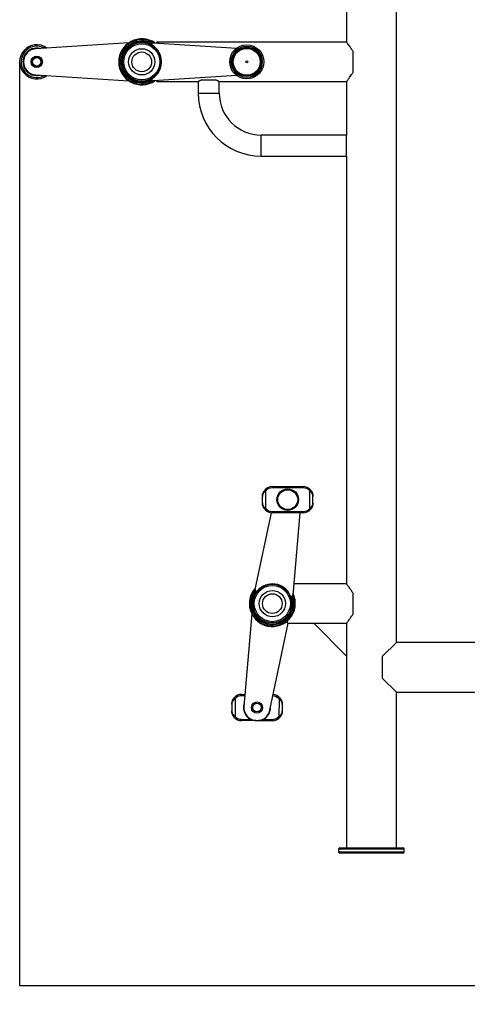
# Model space of a CAD drawing. Extents: x -138491 to -130091, y -83904 to -77964.
# Drawn here: x -136549 to -135867, y -80885 to -79386 of the extents above; entities that cross this region are included whole.
import ezdxf

# ---------------------------------------------------------------- set-up
doc = ezdxf.new("R2010")
doc.units = 0
doc.header["$MEASUREMENT"] = 0
doc.layers.get('Defpoints').update_dxf_attribs({"linetype": 'CONTINUOUS'})
doc.layers.add('FORMAT', color=7, linetype='CONTINUOUS')
doc.styles.get("Standard").update_dxf_attribs({"font": 'arial.ttf', "height": 40})
doc.styles.add('样式_1', font='arial.ttf', dxfattribs={"height": 100})
doc.dimstyles.new('副本 STANDAR字体放大2倍', dxfattribs={"dimtxt": 40, "dimasz": 0.18, "dimexe": 0.18, "dimexo": 0.0625, "dimgap": 1, "dimtad": 1, "dimdec": 0, "dimzin": 0, "dimdsep": 46, "dimtxsty": 'Standard', "dimcen": 0.09, "dimadec": 0, "dimazin": 0, "dimtfac": 1, "dimtdec": 0, "dimtofl": 0, "dimtmove": 0, "dimatfit": 3, "dimfxl": 1, "dimtolj": 1, "dimtzin": 0, "dimarcsym": 0})

# ---------------------------------------------------------------- blocks, each defined once
blk = doc.blocks.new('*D31')
at = {"layer": 'Defpoints', "color": 0, "transparency": 16777216}
for p in [(-136549.3, -79452.2), (-134851.3, -79602.2), (-136549.3, -80857.2)]:
    blk.add_point(p, dxfattribs=at)
at = {"layer": 'FORMAT', "color": 0, "lineweight": -2, "transparency": 16777216}
for p, q in [((-136549.3, -79452.3), (-136549.3, -80857.4)), ((-134851.3, -79602.3), (-134851.3, -80857.4)), ((-134851.4, -80857.2), (-136549.1, -80857.2))]:
    blk.add_line(p, q, dxfattribs=at)
at = {"layer": 'FORMAT', "color": 0, "transparency": 16777216}
for points in [[(-136549.1, -80857.2), (-136549.1, -80857.3), (-136549.3, -80857.2)], [(-134851.4, -80857.2), (-134851.4, -80857.3), (-134851.3, -80857.2)]]:
    blk.add_solid(points, dxfattribs=at)
at = {"layer": 'FORMAT', "color": 0, "transparency": 16777216, "insert": (-135686.7, -80754.1), "char_height": 100, "attachment_point": 2, "style": '样式_1'}
blk.add_mtext('\\A1;1698', dxfattribs=at)

msp = doc.modelspace()

# ---------------------------------------------------------------- linework, layer by layer
at = {"layer": 'FORMAT'}
for p, q in [((-136051.3, -79142.2), (-136051.3, -79420.2)), ((-135975.3, -80334.2), (-135975.3, -79142.2)), ((-136051.3, -79420.2), (-136340.3, -79420.2)), ((-136340.3, -79421.6), (-136340.3, -79420.2)), ((-136383.1, -79421.4), (-136524.5, -79430.3)), ((-136345.9, -79421.3), (-136218.6, -79429.2)), ((-136041.3, -79465.7), (-136041.3, -79434.7)), ((-136524.5, -79470.2), (-136383.1, -79479)), ((-136218.6, -79471.2), (-136345.9, -79479.2)), ((-136340.3, -79480.2), (-136340.3, -79478.9)), ((-136340.3, -79480.2), (-136277.3, -79480.2)), ((-136277.3, -79480.2), (-136277.3, -79497.7)), ((-136271.9, -79477.7), (-136250.7, -79477.7)), ((-136245.3, -79480.2), (-136051.3, -79480.2)), ((-136245.3, -79497.7), (-136245.3, -79480.2)), ((-136051.3, -79480.2), (-136051.3, -79561.7)), ((-136277.3, -79497.7), (-136261.3, -79497.7)), ((-136261.3, -79497.7), (-136245.3, -79497.7)), ((-136051.3, -79561.7), (-136181.3, -79561.7)), ((-136181.3, -79577.7), (-136181.3, -79561.7)), ((-136051.3, -79577.7), (-136051.3, -79561.7)), ((-136181.3, -79593.7), (-136181.3, -79577.7)), ((-136051.3, -79593.7), (-136051.3, -79577.7)), ((-136181.3, -79593.7), (-136051.3, -79593.7)), ((-136051.3, -79593.7), (-136051.3, -80245.2)), ((-136178.2, -80106), (-136178.3, -80106.2)), ((-136176.2, -80102.7), (-136175.4, -80101.8)), ((-136176, -80102.4), (-136174.4, -80103.6)), ((-136174.4, -80130.3), (-136174.4, -80103.6)), ((-136164.4, -80096.9), (-136117.4, -80096.9)), ((-136164.4, -80096.9), (-136164.4, -80098.9)), ((-136117.4, -80098.9), (-136164.4, -80098.9)), ((-136117.4, -80096.9), (-136117.4, -80098.9)), ((-136105.9, -80102.4), (-136107.4, -80103.6)), ((-136107.4, -80130.3), (-136107.4, -80103.6)), ((-136179.4, -80121.9), (-136179.4, -80111.9)), ((-136102.4, -80121.9), (-136102.4, -80111.9)), ((-136190.5, -80253.8), (-136165.6, -80136.9)), ((-136174.4, -80130.3), (-136176, -80131.5)), ((-136164.4, -80134.9), (-136164.4, -80136.9)), ((-136164.4, -80134.9), (-136117.4, -80134.9)), ((-136117.4, -80136.9), (-136164.4, -80136.9)), ((-136122.5, -80136.9), (-136133.1, -80262.3)), ((-136117.4, -80134.9), (-136117.4, -80136.9)), ((-136107.4, -80130.3), (-136105.9, -80131.5)), ((-136105.7, -80131.2), (-136106.5, -80132)), ((-136103.7, -80127.9), (-136103.6, -80127.7)), ((-136051.3, -80245.2), (-136131.7, -80245.2)), ((-136041.3, -80290.7), (-136041.3, -80259.7)), ((-136177.8, -80281.9), (-136178, -80282)), ((-136195.7, -80290.7), (-136207.6, -80431.8)), ((-136168.1, -80437.7), (-136140, -80305.2)), ((-136141.3, -80305.2), (-136141.3, -80301.6)), ((-136141.3, -80305.2), (-136101.3, -80305.2)), ((-136051.3, -80355.2), (-136101.3, -80305.2)), ((-136101.3, -80305.2), (-136051.3, -80305.2)), ((-136051.3, -80305.2), (-136051.3, -80355.2)), ((-135975.3, -80334.2), (-135996.3, -80355.2)), ((-135744.8, -80334.2), (-135975.3, -80334.2)), ((-136051.3, -80355.2), (-136051.3, -80647.2)), ((-135996.3, -80389.2), (-135996.3, -80355.2)), ((-135996.3, -80389.2), (-135975.3, -80410.2)), ((-135975.3, -80647.2), (-135975.3, -80410.2)), ((-135975.3, -80410.2), (-135744.8, -80410.2)), ((-136224.9, -80422.4), (-136225, -80422.6)), ((-136222.9, -80419.1), (-136222.1, -80418.3)), ((-136222.7, -80418.8), (-136221.1, -80420.1)), ((-136221.1, -80420.1), (-136221.2, -80446.7)), ((-136211.1, -80413.4), (-136211.1, -80415.4)), ((-136211.1, -80413.4), (-136206.1, -80413.4)), ((-136206.2, -80415.4), (-136211.1, -80415.4)), ((-136154.1, -80420.3), (-136154.2, -80447)), ((-136152.6, -80419.1), (-136154.1, -80420.3)), ((-136226.2, -80428.4), (-136226.2, -80438.4)), ((-136149.2, -80428.7), (-136149.2, -80438.7)), ((-136221.2, -80446.7), (-136222.8, -80448)), ((-136211.3, -80451.4), (-136211.3, -80453.4)), ((-136211.3, -80451.4), (-136197.6, -80451.5)), ((-136187.8, -80453.5), (-136211.3, -80453.4)), ((-136197.6, -80451.5), (-136197.3, -80451)), ((-136164.3, -80453.6), (-136187.8, -80453.5)), ((-136178, -80451.5), (-136178.2, -80451.1)), ((-136178, -80451.5), (-136164.3, -80451.6)), ((-136164.3, -80451.6), (-136164.3, -80453.6)), ((-136154.2, -80447), (-136152.7, -80448.2)), ((-136152.5, -80447.9), (-136153.3, -80448.7)), ((-136063.3, -80649.2), (-136063.3, -80653.2)), ((-135963.3, -80649.2), (-136063.3, -80649.2)), ((-136061.3, -80647.2), (-135965.3, -80647.2)), ((-135963.3, -80653.2), (-135963.3, -80649.2)), ((-136063.3, -80653.2), (-135963.3, -80653.2)), ((-135965.3, -80655.2), (-136061.3, -80655.2))]:
    msp.add_line(p, q, dxfattribs=at)
for centre, radius in [((-136363.3, -79450.2), 29.5), ((-136363.3, -79450.2), 27.5), ((-136363.3, -79450.2), 20), ((-136363.3, -79450.2), 15), ((-136203.3, -79450.2), 26), ((-136203.3, -79450.2), 23.6), ((-136203.3, -79450.2), 22), ((-136203.3, -79450.2), 20.5), ((-136523.3, -79450.2), 8.6), ((-136523.3, -79450.2), 7.6), ((-136523.3, -79450.2), 7.5), ((-136523.3, -79450.2), 6.5), ((-136203.3, -79450.2), 1.5), ((-136140.9, -80116.9), 16.5), ((-136140.9, -80116.9), 16), ((-136140.9, -80116.9), 15.2), ((-136164.3, -80275.2), 29.5), ((-136164.3, -80275.2), 27.5), ((-136164.3, -80275.2), 20), ((-136164.3, -80275.2), 15), ((-136187.7, -80433.5), 8.6), ((-136187.7, -80433.5), 8.5), ((-136187.7, -80433.5), 6.5)]:
    msp.add_circle(centre, radius, dxfattribs=at)
for centre, radius, start, end in [((-136363.3, -79450.2), 35, 55.414, 180), ((-136363.3, -79450.2), 34, 58.3442, 180), ((-136363.3, -79450.2), 32, 61.0432, 180), ((-136363.3, -79450.2), 31, 60.6129, 180), ((-136363.3, -79450.2), 30.7, 60.3136, 107.6001), ((-136523.3, -79450.2), 26, 53.8682, 306.1318), ((-136523.3, -79450.2), 23.8, 60.6974, 276.4248), ((-136523.3, -79450.2), 21, 75.8305, 284.1695), ((-136523.3, -79450.2), 20, 93.5833, 266.4167), ((-136363.3, -79450.2), 30.7, 107.6001, 299.6864), ((-136346.1, -79423.3), 2, 86.4167, 237.4617), ((-136363.3, -79450.2), 30, 302.5383, 57.4617), ((-136363.3, -79450.2), 35, 180, 304.586), ((-136363.3, -79450.2), 34, 180, 301.6558), ((-136363.3, -79450.2), 32, 180, 298.9568), ((-136363.3, -79450.2), 31, 180, 299.3871), ((-136523.3, -79450.2), 23.8, 276.4248, 299.3026), ((-136346.1, -79477.2), 2, 122.5383, 273.5833), ((-136181.3, -79497.7), 96, 180, 270), ((-136181.3, -79497.7), 64, 180, 270), ((-136164.4, -80111.9), 15, 90, 140.2849), ((-136164.4, -80111.9), 13, 90, 140.2849), ((-136117.4, -80111.9), 15, 39.7151, 90), ((-136117.4, -80111.9), 13, 39.7151, 90), ((-136164.4, -80121.9), 15, 219.7151, 270), ((-136164.4, -80121.9), 13, 219.7151, 270), ((-136117.4, -80121.9), 13, 270, 320.2849), ((-136117.4, -80121.9), 15, 270, 320.2849), ((-136164.3, -80275.2), 30, 24.1199, 139.0432), ((-136164.3, -80275.2), 35, 137.2663, 180), ((-136164.3, -80275.2), 35, 180, 26.4362), ((-136164.3, -80275.2), 34, 140.2311, 180), ((-136164.3, -80275.2), 32, 142.7002, 180), ((-136164.3, -80275.2), 31, 142.1937, 180), ((-136164.3, -80275.2), 30.8, 141.8952, 267.1351), ((-136188.5, -80254.2), 2, 167.9983, 319.0432), ((-136164.3, -80275.2), 34, 180, 23.5397), ((-136164.3, -80275.2), 32, 180, 20.6187), ((-136164.3, -80275.2), 31, 180, 20.9754), ((-136164.3, -80275.2), 31, 261.6767, 20.9687), ((-136164.3, -80275.2), 30.8, 267.1351, 21.268), ((-136135.1, -80262.1), 2, 204.1199, 355.1649), ((-136211.2, -80428.4), 15, 89.771, 140.0558), ((-136211.2, -80428.4), 13, 89.771, 140.0558), ((-136164.2, -80428.6), 13, 39.4861, 86.7836), ((-136164.2, -80428.6), 15, 39.4861, 85.6047), ((-136187.7, -80433.5), 20.5, 162.4845, 241.1788), ((-136187.7, -80433.5), 20, 175.1649, 347.9983), ((-136187.7, -80433.5), 20.5, 298.3631, 0.6787), ((-136211.2, -80438.4), 15, 219.4861, 269.771), ((-136211.2, -80438.4), 13, 219.4861, 269.771), ((-136164.2, -80438.6), 13, 269.771, 320.0558), ((-136164.2, -80438.6), 15, 269.771, 320.0558), ((-136061.3, -80649.2), 2, 90, 180), ((-135965.3, -80649.2), 2, 0, 90), ((-136061.3, -80653.2), 2, 180, 270), ((-135965.3, -80653.2), 2, 270, 0)]:
    msp.add_arc(centre, radius, start, end, dxfattribs=at)
for points, knots in [([(-136041.3, -79434.7), (-136042.1, -79433.3), (-136043.9, -79430.3), (-136046.3, -79426.8), (-136048.3, -79424), (-136049.8, -79422.1), (-136050.7, -79420.9), (-136051.2, -79420.3), (-136051.2, -79420.3), (-136051.2, -79420.3)], [0, 0, 0, 0, 0.180501, 0.365869, 0.515075, 0.668215, 0.793972, 0.923237, 1, 1, 1, 1]), ([(-136271.9, -79477.7), (-136272.5, -79478), (-136273.8, -79478.5), (-136275.3, -79479.2), (-136276.4, -79479.8), (-136277.1, -79480.1), (-136277.3, -79480.3), (-136277.3, -79480.2), (-136277.3, -79480.2)], [0, 0, 0, 0, 0.19867, 0.402717, 0.601514, 0.807104, 0.989453, 1, 1, 1, 1]), ([(-136245.3, -79480.2), (-136245.3, -79480.2), (-136245.4, -79480.2), (-136245.9, -79479.9), (-136246.8, -79479.4), (-136248, -79478.9), (-136249.3, -79478.3), (-136250.3, -79477.9), (-136250.7, -79477.7)], [0, 0, 0, 0, 0.177845, 0.348428, 0.523526, 0.703086, 0.886882, 1, 1, 1, 1]), ([(-136051.2, -79480.2), (-136051.2, -79480.2), (-136051.3, -79480.2), (-136050.9, -79479.8), (-136050.1, -79478.7), (-136048.9, -79477.2), (-136047.4, -79475.2), (-136045.6, -79472.6), (-136043.5, -79469.5), (-136042, -79467), (-136041.3, -79465.7)], [0, 0, 0, 0, 0.049072, 0.178902, 0.299665, 0.423328, 0.557164, 0.693699, 0.845418, 1, 1, 1, 1]), ([(-136179.4, -80111.9), (-136179.4, -80111.9), (-136179.4, -80111.9), (-136179.4, -80111.8), (-136179.4, -80110.7), (-136179.2, -80109), (-136178.5, -80106.7), (-136177.5, -80104.5), (-136176.5, -80103.1), (-136176, -80102.4)], [0, 0, 0, 0, 0.002254, 0.006439, 0.038564, 0.324113, 0.530596, 0.736821, 1, 1, 1, 1]), ([(-136174.4, -80103.6), (-136174.8, -80104), (-136175.7, -80104.6), (-136176.9, -80105.8), (-136178.1, -80107.3), (-136178.9, -80108.9), (-136179.3, -80110.3), (-136179.4, -80111), (-136179.4, -80111.5), (-136179.4, -80111.7), (-136179.4, -80111.8), (-136179.4, -80111.9), (-136179.4, -80111.9), (-136179.4, -80111.9), (-136179.4, -80111.9)], [0, 0, 0, 0, 0.134565, 0.274709, 0.464579, 0.683799, 0.835082, 0.911554, 0.952228, 0.974145, 0.985999, 0.992417, 0.997994, 1, 1, 1, 1]), ([(-136178.3, -80106.2), (-136178.3, -80106.1), (-136178.2, -80106.1), (-136178.1, -80105.8), (-136178, -80105.4), (-136177.7, -80105), (-136177.7, -80105)], [0, 0, 0, 0, 0.324043, 0.370472, 0.909856, 1, 1, 1, 1]), ([(-136172.1, -80099.1), (-136171.9, -80099), (-136171.3, -80098.6), (-136170.6, -80098.3), (-136170.2, -80098.1)], [0, 0, 0, 0, 0.383458, 1, 1, 1, 1]), ([(-136111.7, -80098.1), (-136110.7, -80098.5), (-136109.6, -80099), (-136108.9, -80099.6), (-136108.9, -80099.6)], [0, 0, 0, 0, 0.969715, 1, 1, 1, 1]), ([(-136102.4, -80111.9), (-136102.4, -80111.9), (-136102.4, -80111.9), (-136102.4, -80111.9), (-136102.4, -80111.8), (-136102.4, -80111.7), (-136102.4, -80111.5), (-136102.5, -80111), (-136102.6, -80110.3), (-136103, -80108.9), (-136103.8, -80107.3), (-136104.9, -80105.8), (-136106.2, -80104.6), (-136107, -80104), (-136107.4, -80103.6)], [0, 0, 0, 0, 0.002006, 0.007583, 0.014001, 0.025855, 0.047773, 0.088449, 0.164922, 0.316208, 0.535434, 0.725308, 0.862773, 1, 1, 1, 1]), ([(-136105.9, -80102.4), (-136105.3, -80103.1), (-136104.3, -80104.5), (-136103.3, -80106.7), (-136102.7, -80108.9), (-136102.4, -80110.7), (-136102.4, -80111.8), (-136102.4, -80111.9), (-136102.4, -80111.9), (-136102.4, -80111.9)], [0, 0, 0, 0, 0.263179, 0.466901, 0.675888, 0.961436, 0.993561, 0.997746, 1, 1, 1, 1]), ([(-136104.2, -80104.9), (-136104.1, -80105.1), (-136103.8, -80105.6), (-136103.6, -80106.1), (-136103.6, -80106.1), (-136103.6, -80106.2)], [0, 0, 0, 0, 0.307072, 0.740964, 1, 1, 1, 1]), ([(-136176, -80131.5), (-136176.5, -80130.8), (-136177.5, -80129.4), (-136178.5, -80127.2), (-136179.2, -80124.9), (-136179.4, -80123.2), (-136179.4, -80122.1), (-136179.4, -80122), (-136179.4, -80122), (-136179.4, -80121.9)], [0, 0, 0, 0, 0.263179, 0.466901, 0.675888, 0.961436, 0.993561, 0.997746, 1, 1, 1, 1]), ([(-136179.4, -80121.9), (-136179.4, -80122), (-136179.4, -80122), (-136179.4, -80122), (-136179.4, -80122.1), (-136179.4, -80122.2), (-136179.4, -80122.4), (-136179.4, -80122.8), (-136179.3, -80123.6), (-136178.9, -80125), (-136178.1, -80126.6), (-136176.9, -80128.1), (-136175.7, -80129.3), (-136174.8, -80129.9), (-136174.4, -80130.3)], [0, 0, 0, 0, 0.002006, 0.007583, 0.014001, 0.025855, 0.047773, 0.088449, 0.164922, 0.316208, 0.535434, 0.725308, 0.862773, 1, 1, 1, 1]), ([(-136107.4, -80130.3), (-136107, -80129.9), (-136106.2, -80129.3), (-136105, -80128.1), (-136103.8, -80126.6), (-136103, -80125), (-136102.6, -80123.6), (-136102.5, -80122.8), (-136102.4, -80122.4), (-136102.4, -80122.2), (-136102.4, -80122.1), (-136102.4, -80122), (-136102.4, -80122), (-136102.4, -80122), (-136102.4, -80121.9)], [0, 0, 0, 0, 0.1345654, 0.2747092, 0.4645792, 0.6837992, 0.8350821, 0.9115535, 0.9522279, 0.9741454, 0.9859991, 0.9924169, 0.9979941, 1, 1, 1, 1]), ([(-136102.4, -80121.9), (-136102.4, -80122), (-136102.4, -80122), (-136102.4, -80122.1), (-136102.4, -80123.2), (-136102.7, -80124.9), (-136103.3, -80127.2), (-136104.3, -80129.4), (-136105.3, -80130.8), (-136105.9, -80131.5)], [0, 0, 0, 0, 0.002254, 0.006439, 0.038564, 0.324113, 0.530596, 0.736821, 1, 1, 1, 1]), ([(-136177.6, -80129), (-136177.7, -80128.8), (-136178, -80128.3), (-136178.2, -80127.8), (-136178.3, -80127.7), (-136178.3, -80127.7)], [0, 0, 0, 0, 0.307072, 0.740964, 1, 1, 1, 1]), ([(-136170.2, -80135.8), (-136171.2, -80135.4), (-136172.2, -80134.9), (-136173, -80134.3), (-136173, -80134.3)], [0, 0, 0, 0, 0.969715, 1, 1, 1, 1]), ([(-136109.7, -80134.7), (-136109.9, -80134.9), (-136110.5, -80135.3), (-136111.2, -80135.6), (-136111.7, -80135.8)], [0, 0, 0, 0, 0.383458, 1, 1, 1, 1]), ([(-136103.6, -80127.7), (-136103.6, -80127.7), (-136103.6, -80127.8), (-136103.8, -80128.1), (-136103.9, -80128.5), (-136104.1, -80128.9), (-136104.2, -80128.9)], [0, 0, 0, 0, 0.324043, 0.370472, 0.909856, 1, 1, 1, 1]), ([(-136041.3, -80259.7), (-136042.1, -80258.3), (-136043.9, -80255.3), (-136046.3, -80251.8), (-136048.3, -80249), (-136049.8, -80247.1), (-136050.7, -80245.9), (-136051.2, -80245.3), (-136051.2, -80245.3), (-136051.2, -80245.3)], [0, 0, 0, 0, 0.180501, 0.365869, 0.515075, 0.668215, 0.793972, 0.923237, 1, 1, 1, 1]), ([(-136051.2, -80305.2), (-136051.2, -80305.2), (-136051.3, -80305.2), (-136050.9, -80304.8), (-136050.1, -80303.7), (-136048.9, -80302.2), (-136047.4, -80300.2), (-136045.6, -80297.6), (-136043.5, -80294.5), (-136042, -80292), (-136041.3, -80290.7)], [0, 0, 0, 0, 0.049072, 0.178902, 0.299665, 0.423328, 0.557164, 0.693699, 0.845418, 1, 1, 1, 1]), ([(-136226.2, -80428.4), (-136226.2, -80428.3), (-136226.2, -80428.3), (-136226.2, -80428.2), (-136226.1, -80427.1), (-136225.9, -80425.4), (-136225.2, -80423.1), (-136224.3, -80420.9), (-136223.2, -80419.6), (-136222.7, -80418.8)], [0, 0, 0, 0, 0.002254, 0.006439, 0.038564, 0.324113, 0.530596, 0.736821, 1, 1, 1, 1]), ([(-136221.1, -80420.1), (-136221.5, -80420.4), (-136222.4, -80421), (-136223.6, -80422.2), (-136224.8, -80423.7), (-136225.6, -80425.3), (-136226, -80426.7), (-136226.1, -80427.5), (-136226.2, -80427.9), (-136226.2, -80428.1), (-136226.2, -80428.2), (-136226.2, -80428.3), (-136226.2, -80428.3), (-136226.2, -80428.4), (-136226.2, -80428.4)], [0, 0, 0, 0, 0.134565, 0.274709, 0.464579, 0.683799, 0.835082, 0.911554, 0.952228, 0.974145, 0.985999, 0.992417, 0.997994, 1, 1, 1, 1]), ([(-136225, -80422.6), (-136225, -80422.6), (-136225, -80422.5), (-136224.8, -80422.2), (-136224.7, -80421.8), (-136224.4, -80421.4), (-136224.4, -80421.4)], [0, 0, 0, 0, 0.324043, 0.370472, 0.909856, 1, 1, 1, 1]), ([(-136218.8, -80415.6), (-136218.6, -80415.4), (-136218, -80415), (-136217.3, -80414.7), (-136216.9, -80414.5)], [0, 0, 0, 0, 0.383458, 1, 1, 1, 1]), ([(-136158.3, -80414.8), (-136157.4, -80415.2), (-136156.3, -80415.6), (-136155.6, -80416.3), (-136155.6, -80416.3)], [0, 0, 0, 0, 0.969715, 1, 1, 1, 1]), ([(-136149.2, -80428.7), (-136149.2, -80428.7), (-136149.2, -80428.6), (-136149.2, -80428.6), (-136149.2, -80428.5), (-136149.2, -80428.4), (-136149.2, -80428.2), (-136149.2, -80427.8), (-136149.3, -80427), (-136149.7, -80425.6), (-136150.5, -80424), (-136151.7, -80422.5), (-136152.9, -80421.3), (-136153.7, -80420.7), (-136154.1, -80420.3)], [0, 0, 0, 0, 0.002006, 0.007583, 0.014001, 0.025855, 0.047772, 0.088447, 0.164919, 0.316202, 0.535423, 0.725294, 0.860111, 1, 1, 1, 1]), ([(-136152.6, -80419.1), (-136152, -80419.8), (-136151, -80421.2), (-136150.1, -80423.4), (-136149.4, -80425.7), (-136149.2, -80427.4), (-136149.2, -80428.5), (-136149.2, -80428.6), (-136149.2, -80428.7), (-136149.2, -80428.7)], [0, 0, 0, 0, 0.263179, 0.466901, 0.675888, 0.961436, 0.993561, 0.997746, 1, 1, 1, 1]), ([(-136150.9, -80421.6), (-136150.8, -80421.8), (-136150.6, -80422.3), (-136150.3, -80422.8), (-136150.3, -80422.9), (-136150.3, -80422.9)], [0, 0, 0, 0, 0.307072, 0.740964, 1, 1, 1, 1]), ([(-136226.2, -80438.4), (-136226.2, -80438.4), (-136226.2, -80438.4), (-136226.2, -80438.4), (-136226.2, -80438.5), (-136226.2, -80438.6), (-136226.2, -80438.8), (-136226.2, -80439.3), (-136226.1, -80440.1), (-136225.7, -80441.4), (-136224.9, -80443), (-136223.7, -80444.5), (-136222.5, -80445.7), (-136221.7, -80446.4), (-136221.2, -80446.7)], [0, 0, 0, 0, 0.002006, 0.007583, 0.014001, 0.025855, 0.047772, 0.088447, 0.164919, 0.316202, 0.535423, 0.725294, 0.860111, 1, 1, 1, 1]), ([(-136222.8, -80448), (-136223.4, -80447.2), (-136224.4, -80445.8), (-136225.3, -80443.6), (-136226, -80441.4), (-136226.2, -80439.6), (-136226.2, -80438.5), (-136226.2, -80438.4), (-136226.2, -80438.4), (-136226.2, -80438.4)], [0, 0, 0, 0, 0.263179, 0.466901, 0.675888, 0.961436, 0.993561, 0.997746, 1, 1, 1, 1]), ([(-136154.2, -80447), (-136153.8, -80446.6), (-136153, -80446), (-136151.8, -80444.8), (-136150.6, -80443.3), (-136149.8, -80441.7), (-136149.4, -80440.4), (-136149.3, -80439.6), (-136149.2, -80439.1), (-136149.2, -80438.9), (-136149.2, -80438.8), (-136149.2, -80438.7), (-136149.2, -80438.7), (-136149.2, -80438.7), (-136149.2, -80438.7)], [0, 0, 0, 0, 0.134565, 0.274709, 0.464579, 0.683799, 0.835082, 0.911554, 0.952228, 0.974145, 0.985999, 0.992417, 0.997994, 1, 1, 1, 1]), ([(-136149.2, -80438.7), (-136149.2, -80438.7), (-136149.2, -80438.7), (-136149.2, -80438.8), (-136149.2, -80439.9), (-136149.4, -80441.7), (-136150.1, -80443.9), (-136151.1, -80446.1), (-136152.1, -80447.5), (-136152.7, -80448.2)], [0, 0, 0, 0, 0.002254, 0.006439, 0.038564, 0.324113, 0.530596, 0.736821, 1, 1, 1, 1]), ([(-136224.5, -80445.4), (-136224.6, -80445.2), (-136224.8, -80444.7), (-136225, -80444.2), (-136225.1, -80444.2), (-136225.1, -80444.1)], [0, 0, 0, 0, 0.307072, 0.740964, 1, 1, 1, 1]), ([(-136217, -80452.2), (-136218, -80451.8), (-136219, -80451.4), (-136219.8, -80450.7), (-136219.8, -80450.7)], [0, 0, 0, 0, 0.969715, 1, 1, 1, 1]), ([(-136189.3, -80453.4), (-136190.8, -80453.3), (-136193.6, -80453), (-136196.4, -80451.9), (-136197.6, -80451.5)], [0, 0, 0, 0, 0.553129, 1, 1, 1, 1]), ([(-136187.8, -80453.5), (-136187.8, -80453.5), (-136188.1, -80453.5), (-136188.5, -80453.5), (-136188.9, -80453.5), (-136189, -80453.5)], [0, 0, 0, 0, 0.023234, 0.864406, 1, 1, 1, 1]), ([(-136184.3, -80453.2), (-136185.1, -80453.3), (-136186.3, -80453.5), (-136187.4, -80453.5), (-136187.8, -80453.5), (-136187.8, -80453.5)], [0, 0, 0, 0, 0.703116, 0.99202, 1, 1, 1, 1]), ([(-136178, -80451.5), (-136179.2, -80452), (-136181, -80452.8), (-136182.9, -80453), (-136183.5, -80453)], [0, 0, 0, 0, 0.661102, 1, 1, 1, 1]), ([(-136156.6, -80451.4), (-136156.8, -80451.6), (-136157.4, -80452), (-136158.1, -80452.3), (-136158.5, -80452.5)], [0, 0, 0, 0, 0.383458, 1, 1, 1, 1]), ([(-136150.4, -80444.4), (-136150.4, -80444.5), (-136150.4, -80444.5), (-136150.6, -80444.8), (-136150.7, -80445.2), (-136150.9, -80445.6), (-136151, -80445.7)], [0, 0, 0, 0, 0.324043, 0.370472, 0.909856, 1, 1, 1, 1])]:
    msp.add_open_spline(points, degree=3, knots=knots, dxfattribs=at)
msp.add_point((-136549.3, -79452.2), dxfattribs=at)

# ---------------------------------------------------------------- dimensions: what is measured, and where the dimension line sits
dim = msp.add_linear_dim(base=(-136549.3, -80857.2), p1=(-134851.3, -79602.2), p2=(-136549.3, -79452.2), dimstyle='副本 STANDAR字体放大2倍', override={"dimtxsty": '样式_1'}, dxfattribs=at)
dim.commit()
dim.dimension.update_dxf_attribs({"geometry": '*D31', "text_midpoint": (-135686.7, -80857.2), "dimtype": 160})

doc.saveas('drawing.dxf')
